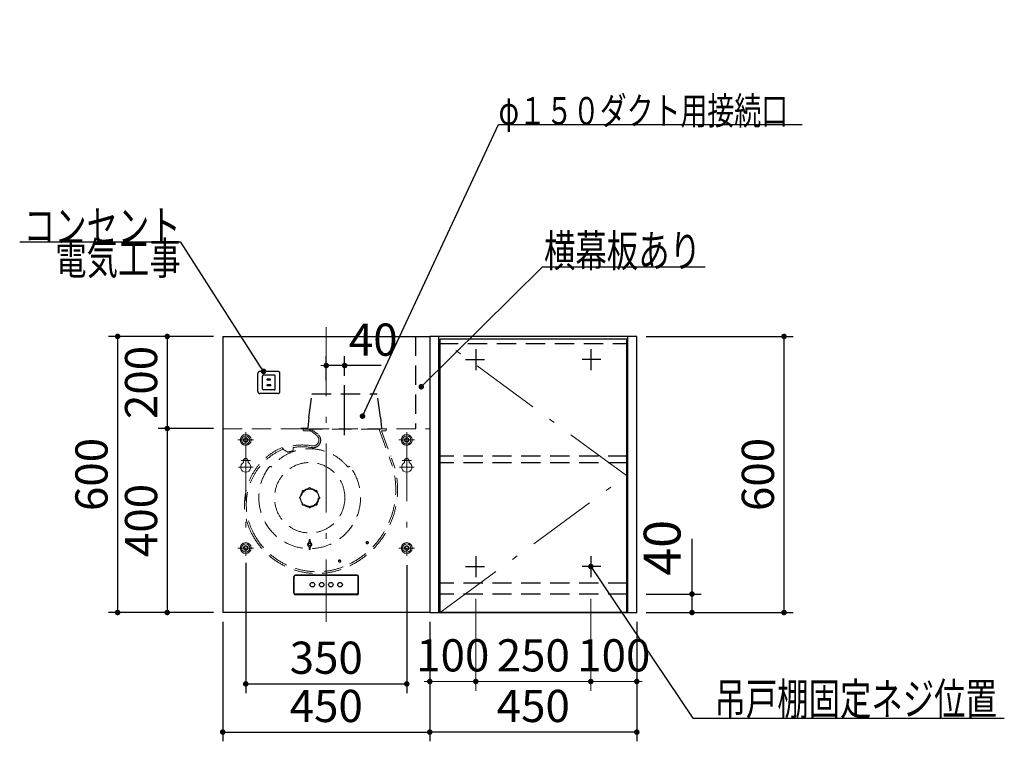
# Model space of a CAD drawing. Units: millimetres. Extents: x 210 to 8110, y 68 to 5608.
# Drawn here: x 2039 to 4179, y 2460 to 4029 of the extents above; entities that cross this region are included whole.
import ezdxf

# ---------------------------------------------------------------- set-up
doc = ezdxf.new("R2010")
doc.units = ezdxf.units.MM
doc.header["$LTSCALE"] = 5
doc.linetypes.add('DASHDOT', pattern=[50.5, 30, -9, 2.5, -9])
doc.linetypes.add('HIDDEN', pattern=[12.6, 8.4, -4.2])
for name, color, linetype, lineweight in [('キャビ', 134, 'Continuous', 9), ('トップ', 14, 'Continuous', 9), ('トビラ', 54, 'Continuous', 9), ('フード', 251, 'Continuous', 9)]:
    doc.layers.add(name, color=color, linetype=linetype, lineweight=lineweight)
doc.styles.get("Standard").update_dxf_attribs({"font": 'txt', "bigfont": 'bigfont'})
doc.styles.add('ＭＳ ゴシック', font='txt')
doc.dimstyles.get("Standard").update_dxf_attribs({"dimtxt": 0.18, "dimasz": 0.18, "dimexe": 0.18, "dimexo": 0.0625, "dimgap": 0.09, "dimtad": 0, "dimtih": 1, "dimtoh": 1, "dimdec": 4, "dimzin": 0, "dimdsep": 46, "dimtxsty": 'Standard', "dimcen": 0.09, "dimadec": 0, "dimazin": 0, "dimtfac": 1, "dimtdec": 4, "dimtofl": 0, "dimtmove": 0, "dimatfit": 3, "dimfxl": 1, "dimtolj": 1, "dimtzin": 0, "dimarcsym": 0})

# ---------------------------------------------------------------- blocks, each defined once
blk = doc.blocks.new('_DOT')
at = {"color": 0}
blk.add_line((-0.5, 0), (-1, 0), dxfattribs=at)
at = {"color": 0, "const_width": 0.5}
blk.add_lwpolyline([(-0.25, 0, 1), (0.25, 0, 1)], format="xyb", close=True, dxfattribs=at)
blk = doc.blocks.new('Dim6')
at = {"layer": 'キャビ', "color": 134, "linetype": 'Continuous', "lineweight": 30}
for p, q in [((3380, 2720), (3380, 2460)), ((2930, 2705), (2930, 2460)), ((3380, 2480), (2930, 2480))]:
    blk.add_line(p, q, dxfattribs=at)
at = {"layer": 'キャビ', "color": 134, "linetype": 'Continuous', "lineweight": 30, "xscale": 12, "yscale": 12, "zscale": 12}
for p, rotation in [((2930, 2480), 179.9999999999998), ((3380, 2480), 359.9999999999997)]:
    blk.add_blockref('_DOT', p, dxfattribs=dict(at, rotation=rotation))
at = {"layer": 'キャビ', "color": 134, "linetype": 'Continuous', "lineweight": 9, "insert": (3155, 2480), "char_height": 70, "width": 900, "attachment_point": 8, "style": 'ＭＳ ゴシック'}
blk.add_mtext('450', dxfattribs=at)
blk = doc.blocks.new('Dim7')
at = {"layer": 'キャビ', "color": 134, "linetype": 'Continuous', "lineweight": 9}
for p, q in [((3280, 2770), (3280, 2570)), ((3380, 2720), (3380, 2570)), ((3380, 2590), (3280, 2590))]:
    blk.add_line(p, q, dxfattribs=at)
at = {"layer": 'キャビ', "color": 134, "linetype": 'Continuous', "lineweight": 9, "xscale": 12, "yscale": 12, "zscale": 12}
for p, rotation in [((3280, 2590), 359.9999999999996), ((3380, 2590), 179.9999999999998)]:
    blk.add_blockref('_DOT', p, dxfattribs=dict(at, rotation=rotation))
at = {"layer": 'キャビ', "color": 134, "linetype": 'Continuous', "lineweight": 9, "insert": (3330, 2590), "char_height": 70, "width": 850, "attachment_point": 8, "style": 'ＭＳ ゴシック'}
blk.add_mtext('100', dxfattribs=at)
blk = doc.blocks.new('Dim8')
at = {"layer": 'キャビ', "color": 134, "linetype": 'Continuous', "lineweight": 9}
for p, q in [((3030, 2770), (3030, 2570)), ((2930, 2720), (2930, 2570)), ((3030, 2590), (2930, 2590))]:
    blk.add_line(p, q, dxfattribs=at)
at = {"layer": 'キャビ', "color": 134, "linetype": 'Continuous', "lineweight": 9, "xscale": 12, "yscale": 12, "zscale": 12}
for p, rotation in [((2930, 2590), 359.9999999999996), ((3030, 2590), 179.9999999999998)]:
    blk.add_blockref('_DOT', p, dxfattribs=dict(at, rotation=rotation))
at = {"layer": 'キャビ', "color": 134, "linetype": 'Continuous', "lineweight": 9, "insert": (2980, 2590), "char_height": 70, "width": 850, "attachment_point": 8, "style": 'ＭＳ ゴシック'}
blk.add_mtext('100', dxfattribs=at)
blk = doc.blocks.new('Dim9')
at = {"layer": 'キャビ', "color": 134, "linetype": 'Continuous', "lineweight": 9}
for p, q in [((3030, 2770), (3030, 2570)), ((3280, 2770), (3280, 2570)), ((3280, 2590), (3030, 2590))]:
    blk.add_line(p, q, dxfattribs=at)
at = {"layer": 'キャビ', "color": 134, "linetype": 'Continuous', "lineweight": 9, "xscale": 12, "yscale": 12, "zscale": 12}
for p, rotation in [((3030, 2590), 179.9999999999998), ((3280, 2590), 359.9999999999997)]:
    blk.add_blockref('_DOT', p, dxfattribs=dict(at, rotation=rotation))
at = {"layer": 'キャビ', "color": 134, "linetype": 'Continuous', "lineweight": 9, "insert": (3155, 2590), "char_height": 70, "width": 900, "attachment_point": 8, "style": 'ＭＳ ゴシック'}
blk.add_mtext('250', dxfattribs=at)
blk = doc.blocks.new('Dim10')
at = {"layer": 'キャビ', "color": 134, "linetype": 'Continuous', "lineweight": 30}
for p, q in [((3400, 3340), (3720, 3340)), ((3700, 2740), (3700, 3340)), ((3400, 2740), (3720, 2740))]:
    blk.add_line(p, q, dxfattribs=at)
at = {"layer": 'キャビ', "color": 134, "linetype": 'Continuous', "lineweight": 30, "xscale": 12, "yscale": 12, "zscale": 12}
for p, rotation in [((3700, 3340), 89.99999999999959), ((3700, 2740), 269.9999999999998)]:
    blk.add_blockref('_DOT', p, dxfattribs=dict(at, rotation=rotation))
at = {"layer": 'キャビ', "color": 134, "linetype": 'Continuous', "lineweight": 9, "insert": (3700, 3040), "char_height": 70, "width": 883.333, "attachment_point": 8, "rotation": 90, "style": 'ＭＳ ゴシック'}
blk.add_mtext('600', dxfattribs=at)
blk = doc.blocks.new('Dim11')
at = {"layer": 'キャビ', "color": 134, "linetype": 'Continuous', "lineweight": 30}
for p, q in [((3500, 2740), (3500, 2900)), ((3400, 2780), (3520, 2780)), ((3400, 2740), (3520, 2740))]:
    blk.add_line(p, q, dxfattribs=at)
at = {"layer": 'キャビ', "color": 134, "linetype": 'Continuous', "lineweight": 30, "xscale": 12, "yscale": 12, "zscale": 12}
for p, rotation in [((3500, 2780), 89.99999999999959), ((3500, 2740), 269.9999999999998)]:
    blk.add_blockref('_DOT', p, dxfattribs=dict(at, rotation=rotation))
at = {"layer": 'キャビ', "color": 134, "linetype": 'Continuous', "lineweight": 9, "insert": (3500, 2820), "char_height": 80, "width": 647.619, "attachment_point": 7, "rotation": 90, "style": 'ＭＳ ゴシック'}
blk.add_mtext('40', dxfattribs=at)
blk = doc.blocks.new('*G47')
at = {"layer": 'トビラ', "color": 54, "linetype": 'Continuous', "lineweight": 30}
for p, q in [((2952.5, 2740), (2952.5, 3335)), ((2952.5, 3335), (3357.5, 3335)), ((3357.5, 3335), (3357.5, 2740)), ((3357.5, 2740), (2952.5, 2740))]:
    blk.add_line(p, q, dxfattribs=at)
at = {"layer": 'トビラ', "color": 54, "linetype": 'DASHDOT', "lineweight": 9}
for p, q in [((3357.5, 3037.5), (2952.5, 3335)), ((2952.5, 2740), (3357.5, 3037.5))]:
    blk.add_line(p, q, dxfattribs=at)
blk = doc.blocks.new('Dim24')
at = {"layer": 'トップ', "color": 14, "linetype": 'HIDDEN', "lineweight": 9}
for p, q in [((3340, 4535), (3810, 4535)), ((3790, 4360), (3790, 4535)), ((3400, 4460), (3810, 4460))]:
    blk.add_line(p, q, dxfattribs=at)
at = {"layer": 'トップ', "color": 14, "linetype": 'HIDDEN', "lineweight": 9, "xscale": 12, "yscale": 12, "zscale": 12}
for p, rotation in [((3790, 4535), 89.99999999999959), ((3790, 4460), 269.9999999999998)]:
    blk.add_blockref('_DOT', p, dxfattribs=dict(at, rotation=rotation))
at = {"layer": 'トップ', "color": 14, "linetype": 'Continuous', "lineweight": 9, "insert": (3790, 4430), "char_height": 70, "width": 566.667, "attachment_point": 9, "rotation": 90, "style": 'ＭＳ ゴシック'}
blk.add_mtext('75', dxfattribs=at)
blk = doc.blocks.new('Dim39')
at = {"layer": 'フード', "color": 251, "linetype": 'Continuous', "lineweight": 30}
for p, q in [((2705, 3245), (2705, 3296.8)), ((2745, 3254.1), (2745, 3296.8)), ((2824.2, 3276.8), (2705, 3276.8))]:
    blk.add_line(p, q, dxfattribs=at)
at = {"layer": 'フード', "color": 251, "linetype": 'Continuous', "lineweight": 30, "xscale": 12, "yscale": 12, "zscale": 12}
for p, rotation in [((2705, 3276.8), 359.9999999999997), ((2745, 3276.8), 179.9999999999995)]:
    blk.add_blockref('_DOT', p, dxfattribs=dict(at, rotation=rotation))
at = {"layer": 'フード', "color": 251, "linetype": 'Continuous', "lineweight": 9, "insert": (2754.2, 3276.2), "char_height": 70, "width": 566.667, "attachment_point": 7, "style": 'ＭＳ ゴシック'}
blk.add_mtext('40', dxfattribs=at)
blk = doc.blocks.new('*G93')
at = {"layer": 'フード', "color": 251, "linetype": 'HIDDEN', "lineweight": 30}
for p, q in [((2556.3, 3220.5), (2556.3, 3259.5)), ((2599.8, 3264), (2560.8, 3264)), ((2566.3, 3226.5), (2566.3, 3253.5)), ((2591.8, 3256), (2568.8, 3256)), ((2594.3, 3226.5), (2594.3, 3253.5)), ((2604.3, 3220.5), (2604.3, 3259.5)), ((2584.3, 3235), (2576.3, 3235)), ((2576.3, 3232.5), (2576.3, 3235)), ((2584.3, 3232.5), (2576.3, 3232.5)), ((2583.8, 3247.5), (2576.8, 3247.5)), ((2576.8, 3245), (2576.8, 3247.5)), ((2583.8, 3245), (2576.8, 3245)), ((2583.8, 3245), (2583.8, 3247.5)), ((2584.3, 3232.5), (2584.3, 3235)), ((2599.8, 3216), (2560.8, 3216)), ((2591.8, 3224), (2568.8, 3224))]:
    blk.add_line(p, q, dxfattribs=at)
for centre, radius, start, end in [((2560.8, 3259.5), 4.5, 90, 180), ((2568.8, 3253.5), 2.5, 90, 180), ((2591.8, 3253.5), 2.5, 0, 90), ((2599.8, 3259.5), 4.5, 0, 90), ((2560.8, 3220.5), 4.5, 180, 270), ((2568.8, 3226.5), 2.5, 180, 270), ((2591.8, 3226.5), 2.5, 270, 0), ((2599.8, 3220.5), 4.5, 270, 0)]:
    blk.add_arc(centre, radius, start, end, dxfattribs=at)
blk = doc.blocks.new('*G94')
at = {"layer": 'フード', "color": 251, "linetype": 'Continuous', "lineweight": 30}
blk.add_lwpolyline([(2568.8, 3264), (2388.7, 3544.9), (2038.7, 3544.9)], dxfattribs=at)
at = {"layer": 'フード', "color": 251, "linetype": 'Continuous', "lineweight": 30, "xscale": 12, "yscale": 12, "zscale": 12, "rotation": 302.6645014902597}
blk.add_blockref('_DOT', (2568.8, 3264), dxfattribs=at)
at = {"layer": 'フード', "color": 251, "linetype": 'Continuous', "lineweight": 9, "insert": (2388.7, 3544.9), "char_height": 70}
for s, width, attachment_point in [('{\\fＭＳ ゴシック;\\W0.714286;コンセント}', 433.668, 9), ('{\\fＭＳ ゴシック;\\W0.714286;電気工事}', 356.562, 3)]:
    blk.add_mtext(s, dxfattribs=dict(at, width=width, attachment_point=attachment_point))
blk = doc.blocks.new('Dim40')
at = {"layer": 'フード', "color": 251, "linetype": 'Continuous', "lineweight": 30}
for p, q in [((2460, 3340), (2339.4, 3340)), ((2359.4, 3340), (2359.4, 3140)), ((2460, 3140), (2339.4, 3140))]:
    blk.add_line(p, q, dxfattribs=at)
at = {"layer": 'フード', "color": 251, "linetype": 'Continuous', "lineweight": 30, "xscale": 12, "yscale": 12, "zscale": 12}
for p, rotation in [((2359.4, 3340), 89.99999999999991), ((2359.4, 3140), 269.9999999999998)]:
    blk.add_blockref('_DOT', p, dxfattribs=dict(at, rotation=rotation))
at = {"layer": 'フード', "color": 251, "linetype": 'Continuous', "lineweight": 9, "insert": (2359.4, 3240), "char_height": 70, "width": 900, "attachment_point": 8, "rotation": 90, "style": 'ＭＳ ゴシック'}
blk.add_mtext('200', dxfattribs=at)
blk = doc.blocks.new('Dim41')
at = {"layer": 'フード', "color": 251, "linetype": 'Continuous', "lineweight": 30}
for p, q in [((2440, 3140), (2339.4, 3140)), ((2359.4, 3140), (2359.4, 2740)), ((2460, 2740), (2339.4, 2740))]:
    blk.add_line(p, q, dxfattribs=at)
at = {"layer": 'フード', "color": 251, "linetype": 'Continuous', "lineweight": 30, "xscale": 12, "yscale": 12, "zscale": 12}
for p, rotation in [((2359.4, 3140), 89.99999999999994), ((2359.4, 2740), 269.9999999999999)]:
    blk.add_blockref('_DOT', p, dxfattribs=dict(at, rotation=rotation))
at = {"layer": 'フード', "color": 251, "linetype": 'Continuous', "lineweight": 9, "insert": (2359.4, 2940), "char_height": 70, "width": 900, "attachment_point": 8, "rotation": 90, "style": 'ＭＳ ゴシック'}
blk.add_mtext('400', dxfattribs=at)
blk = doc.blocks.new('Dim42')
at = {"layer": 'フード', "color": 251, "linetype": 'Continuous', "lineweight": 30}
for p, q in [((2460, 3340), (2231.6, 3340)), ((2251.6, 3340), (2251.6, 2740)), ((2448.9, 2740), (2231.6, 2740))]:
    blk.add_line(p, q, dxfattribs=at)
at = {"layer": 'フード', "color": 251, "linetype": 'Continuous', "lineweight": 30, "xscale": 12, "yscale": 12, "zscale": 12}
for p, rotation in [((2251.6, 3340), 89.99999999999991), ((2251.6, 2740), 269.9999999999999)]:
    blk.add_blockref('_DOT', p, dxfattribs=dict(at, rotation=rotation))
at = {"layer": 'フード', "color": 251, "linetype": 'Continuous', "lineweight": 9, "insert": (2251.6, 3040), "char_height": 70, "width": 883.333, "attachment_point": 8, "rotation": 90, "style": 'ＭＳ ゴシック'}
blk.add_mtext('600', dxfattribs=at)
blk = doc.blocks.new('Dim43')
at = {"layer": 'フード', "color": 251, "linetype": 'Continuous', "lineweight": 30}
for p, q in [((2530, 2848.1), (2530, 2564.8)), ((2880, 2843.1), (2880, 2564.8)), ((2530, 2584.8), (2880, 2584.8))]:
    blk.add_line(p, q, dxfattribs=at)
at = {"layer": 'フード', "color": 251, "linetype": 'Continuous', "lineweight": 30, "xscale": 12, "yscale": 12, "zscale": 12}
for p, rotation in [((2530, 2584.8), 179.9999999999998), ((2880, 2584.8), 359.9999999999997)]:
    blk.add_blockref('_DOT', p, dxfattribs=dict(at, rotation=rotation))
at = {"layer": 'フード', "color": 251, "linetype": 'Continuous', "lineweight": 9, "insert": (2705, 2584.8), "char_height": 70, "width": 900, "attachment_point": 8, "style": 'ＭＳ ゴシック'}
blk.add_mtext('350', dxfattribs=at)
blk = doc.blocks.new('Dim44')
at = {"layer": 'フード', "color": 251, "linetype": 'Continuous', "lineweight": 30}
for p, q in [((2480, 2720), (2480, 2460)), ((2930, 2720), (2930, 2460)), ((2480, 2480), (2930, 2480))]:
    blk.add_line(p, q, dxfattribs=at)
at = {"layer": 'フード', "color": 251, "linetype": 'Continuous', "lineweight": 30, "xscale": 12, "yscale": 12, "zscale": 12}
for p, rotation in [((2480, 2480), 179.9999999999998), ((2930, 2480), 359.9999999999997)]:
    blk.add_blockref('_DOT', p, dxfattribs=dict(at, rotation=rotation))
at = {"layer": 'フード', "color": 251, "linetype": 'Continuous', "lineweight": 9, "insert": (2705, 2480), "char_height": 70, "width": 900, "attachment_point": 8, "style": 'ＭＳ ゴシック'}
blk.add_mtext('450', dxfattribs=at)

msp = doc.modelspace()

# ---------------------------------------------------------------- linework, layer by layer
at = {"layer": 'キャビ', "color": 134, "linetype": 'Continuous', "lineweight": 30}
for p, q in [((3380, 3340), (2930, 3340)), ((2930, 3340), (2930, 2740)), ((2950, 2740), (2950, 3340)), ((3360, 3340), (3360, 2740)), ((3380, 2740), (3380, 3340)), ((3030, 3312.5), (3030, 3266.5)), ((3280, 3312.5), (3280, 3266.5)), ((3008, 3290), (3049, 3290)), ((3302, 3290), (3261, 3290)), ((3030, 2862.5), (3030, 2816.5)), ((3280, 2862.5), (3280, 2816.5)), ((3008, 2840), (3049, 2840)), ((3302, 2840), (3261, 2840)), ((2930, 2740), (3380, 2740))]:
    msp.add_line(p, q, dxfattribs=at)
at = {"layer": 'キャビ', "color": 134, "linetype": 'HIDDEN', "lineweight": 30}
for p, q in [((2950, 3325), (3360, 3325)), ((3360, 3080), (2950, 3080)), ((3360, 3065), (2950, 3065)), ((3360, 2804), (2950, 2804)), ((3360, 2780), (2950, 2780))]:
    msp.add_line(p, q, dxfattribs=at)
at = {"layer": 'キャビ', "color": 134, "linetype": 'Continuous', "lineweight": 30}
msp.add_lwpolyline([(3280, 2840), (3501.777, 2510), (4178.777, 2510)], dxfattribs=at)
at = {"layer": 'フード', "color": 251, "linetype": 'DASHDOT', "lineweight": 13}
for p, q in [((2705.002, 3360), (2705.002, 2720)), ((2530.002, 3131.937), (2530.002, 2863.137)), ((2880.002, 3131.937), (2880.002, 2863.137)), ((2513.102, 3115.037), (2546.902, 3115.037)), ((2863.102, 3115.037), (2896.902, 3115.037)), ((2520.002, 3070.037), (2540.002, 3070.037)), ((2870.002, 3070.037), (2890.002, 3070.037)), ((2514.002, 3056.037), (2546.002, 3056.037)), ((2864.002, 3056.037), (2896.002, 3056.037)), ((2513.102, 2880.037), (2546.902, 2880.037)), ((2863.102, 2880.037), (2896.902, 2880.037))]:
    msp.add_line(p, q, dxfattribs=at)
at = {"layer": 'フード', "color": 251, "linetype": 'Continuous', "lineweight": 30}
for p, q in [((2480.002, 3340), (2480.002, 2740)), ((2480.002, 3340), (2930.002, 3340)), ((2930, 3340), (2930.001, 2740)), ((2930.002, 3340), (2930.002, 2740)), ((2634.702, 2782), (2634.702, 2818)), ((2635.502, 2782), (2635.502, 2818)), ((2772.002, 2821.3), (2638.002, 2821.3)), ((2772.002, 2820.5), (2638.002, 2820.5)), ((2774.502, 2782), (2774.502, 2818)), ((2775.302, 2782), (2775.302, 2818)), ((2772.002, 2779.5), (2638.002, 2779.5)), ((2772.002, 2778.7), (2638.002, 2778.7)), ((2930.002, 2740), (2480.002, 2740))]:
    msp.add_line(p, q, dxfattribs=at)
at = {"layer": 'フード', "color": 251, "linetype": 'HIDDEN', "lineweight": 30}
for p, q in [((2899.343, 3340), (2899.343, 3139.99)), ((2667.002, 3164), (2674.002, 3215)), ((2674.002, 3215), (2816.002, 3215)), ((2823.002, 3164), (2816.002, 3215)), ((2667.002, 3164), (2665.093, 3140.901)), ((2823.002, 3164), (2824.911, 3140.901)), ((2650.002, 3139.8), (2650.002, 3139)), ((2650.002, 3139.8), (2663.897, 3139.8)), ((2650.002, 3139.8), (2650.002, 3139)), ((2663.897, 3139.8), (2650.002, 3139.8)), ((2826.107, 3139.8), (2826.107, 3139.037))]:
    msp.add_line(p, q, dxfattribs=at)
at = {"layer": 'フード', "color": 251, "linetype": 'DASHDOT', "lineweight": 30}
msp.add_line((2745.002, 3125.399), (2745.002, 3234.141), dxfattribs=at)
at = {"layer": 'フード', "color": 251, "linetype": 'HIDDEN', "lineweight": 13}
for p, q in [((2480.002, 3139.037), (2930.002, 3139.037)), ((2655.002, 3138.2), (2835.002, 3138.2)), ((2655.002, 3138.2), (2655.002, 3136.2)), ((2656.002, 3135.2), (2671.473, 3135.2)), ((2684.247, 3124.474), (2667.702, 3137.4)), ((2686.586, 3127.469), (2673.936, 3137.352)), ((2820.108, 3137.4), (2848.443, 3059.553)), ((2825.304, 3134.529), (2852.107, 3060.887)), ((2825.773, 3135.2), (2834.002, 3135.2)), ((2835.002, 3138.2), (2835.002, 3136.2)), ((2609.496, 3098.713), (2610.874, 3095.236)), ((2610.874, 3095.236), (2621.708, 3088.478)), ((2631.923, 3091.134), (2633.108, 3091.588)), ((2633.108, 3091.588), (2633.264, 3098.599)), ((2585.77, 3055.843), (2584.221, 3057.079)), ((2752.234, 3055.843), (2753.782, 3057.079)), ((2653.445, 3002.128), (2654.227, 3001.346)), ((2656.274, 3004.956), (2657.055, 3004.175)), ((2667.002, 3009.4), (2667.002, 3008.294)), ((2671.002, 3009.4), (2671.002, 3008.294)), ((2681.73, 3004.956), (2680.948, 3004.175)), ((2684.558, 3002.128), (2683.776, 3001.346)), ((2649.002, 2991.4), (2650.107, 2991.4)), ((2649.002, 2987.4), (2650.107, 2987.4)), ((2653.445, 2976.672), (2654.227, 2977.454)), ((2684.558, 2976.672), (2683.776, 2977.454)), ((2689.002, 2991.4), (2687.896, 2991.4)), ((2689.002, 2987.4), (2687.896, 2987.4)), ((2656.274, 2973.844), (2657.055, 2974.625)), ((2667.002, 2969.4), (2667.002, 2970.506)), ((2671.002, 2969.4), (2671.002, 2970.506)), ((2681.73, 2973.844), (2680.948, 2974.625)), ((2667.737, 2898.174), (2667.252, 2891.27)), ((2667.764, 2895.313), (2667.252, 2891.27)), ((2667.752, 2895.422), (2667.752, 2898.262)), ((2670.24, 2895.313), (2670.752, 2891.27)), ((2670.252, 2895.422), (2670.252, 2898.262)), ((2670.266, 2898.174), (2670.752, 2891.27)), ((2667.737, 2877.626), (2667.252, 2884.53)), ((2667.764, 2880.487), (2667.252, 2884.53)), ((2667.752, 2880.378), (2667.752, 2877.538)), ((2670.24, 2880.487), (2670.752, 2884.53)), ((2670.252, 2880.378), (2670.252, 2877.538)), ((2670.266, 2877.626), (2670.752, 2884.53))]:
    msp.add_line(p, q, dxfattribs=at)
at = {"layer": 'フード', "color": 251, "linetype": 'Continuous', "lineweight": 13}
for p, q in [((2525.002, 3070.037), (2525.002, 3065.835)), ((2535.002, 3070.037), (2535.002, 3065.835)), ((2875.002, 3070.037), (2875.002, 3065.835)), ((2885.002, 3070.037), (2885.002, 3065.835))]:
    msp.add_line(p, q, dxfattribs=at)
at = {"layer": 'フード', "color": 251, "linetype": 'Continuous', "lineweight": 30}
for points in [[(2783.826, 3166.851), (3079.679, 3800.475), (3739.679, 3800.475)], [(2911.537, 3230.592), (3174.688, 3491.329), (3528.407, 3491.329)]]:
    msp.add_lwpolyline(points, dxfattribs=at)
at = {"layer": 'フード', "color": 251, "linetype": 'Continuous', "lineweight": 13}
for centre, radius in [((2530.002, 3115.037), 11.9), ((2880.002, 3115.037), 11.9), ((2530.002, 3115.037), 9), ((2530.002, 3115.037), 4), ((2880.002, 3115.037), 9), ((2880.002, 3115.037), 4), ((2530.002, 2880.037), 11.9), ((2880.002, 2880.037), 11.9), ((2530.002, 2880.037), 9), ((2530.002, 2880.037), 4), ((2880.002, 2880.037), 9), ((2880.002, 2880.037), 4)]:
    msp.add_circle(centre, radius, dxfattribs=at)
at = {"layer": 'フード', "color": 251, "linetype": 'HIDDEN', "lineweight": 13}
for centre, radius in [((2530.002, 3115.037), 4.8), ((2880.002, 3115.037), 4.8), ((2669.002, 2989.4), 76.5), ((2669.002, 2989.4), 18.75), ((2669.002, 2887.9), 2.97), ((2669.002, 2887.9), 2.5), ((2794.002, 2891.8), 2.6), ((2794.002, 2891.8), 1.8), ((2530.002, 2880.037), 4.8), ((2880.002, 2880.037), 4.8), ((2734.03, 2851.721), 2.6), ((2734.03, 2851.721), 1.8)]:
    msp.add_circle(centre, radius, dxfattribs=at)
at = {"layer": 'フード', "color": 251, "linetype": 'Continuous', "lineweight": 30}
for centre in [(2675.002, 2800.5), (2695.002, 2800.5), (2715.002, 2800.5), (2735.002, 2800.5)]:
    msp.add_circle(centre, 5, dxfattribs=at)
at = {"layer": 'フード', "color": 251, "linetype": 'HIDDEN', "lineweight": 13}
for centre, radius, start, end in [((2656.002, 3136.2), 1, 180, 270), ((2676.489, 3114.545), 16.4, 259.472039, 52), ((2825.773, 3134.7), 0.5, 90, 200.000124), ((2834.002, 3136.2), 1, 270, 0), ((2653.102, 2988.7), 115.4, 79.472039, 111.622039), ((2676.489, 3114.545), 12.6, 259.472039, 52), ((2661.802, 2974.8), 134.5, 112.89411, 206.925228), ((2661.802, 2974.8), 130.6, 112.89411, 206.925228), ((2669.002, 2989.4), 106.5, 38.599995, 141.400005), ((2653.102, 2988.7), 104.6, 101.681335, 107.465216), ((2653.102, 2988.7), 111.6, 79.472039, 100.240072), ((2675.53, 3007.421), 184.5, 296.241175, 16.811967), ((2669.002, 2989.4), 110.5, 142.456208, 37.543792), ((2582.973, 3055.516), 2, 51.400005, 142.456208), ((2755.03, 3055.516), 2, 37.543792, 128.599995), ((2675.53, 3007.421), 180.6, 296.234432, 16.777718), ((2669.002, 2989.4), 20, 140.73917, 174.26083), ((2654.859, 3003.542), 2, 45, 225), ((2655.213, 3003.189), 2, 45, 225), ((2669.002, 2989.4), 20, 95.73917, 129.26083), ((2669.002, 3009.4), 2, 0, 180), ((2669.002, 3008.9), 2, 0, 180), ((2669.002, 2989.4), 20, 50.620567, 84.26083), ((2682.79, 3003.189), 2, 315, 135), ((2683.144, 3003.542), 2, 315, 135), ((2669.002, 2989.4), 20, 5.620567, 39.379433), ((2649.002, 2989.4), 2, 90, 270), ((2649.502, 2989.4), 2, 90, 270), ((2669.002, 2989.4), 20, 185.73917, 219.379433), ((2654.859, 2975.258), 2, 135, 315), ((2655.213, 2975.611), 2, 135, 315), ((2682.79, 2975.611), 2, 225, 45), ((2683.144, 2975.258), 2, 225, 45), ((2669.002, 2989.4), 20, 320.620567, 354.379433), ((2688.502, 2989.4), 2, 270, 90), ((2689.002, 2989.4), 2, 270, 90), ((2669.002, 2989.4), 20, 230.620567, 264.379433), ((2669.002, 2969.9), 2, 180, 0), ((2669.002, 2969.4), 2, 180, 0), ((2669.002, 2989.4), 20, 275.620567, 309.379433), ((2685.03, 2984.221), 159.5, 206.19197, 296.865138), ((2685.03, 2984.221), 155.6, 206.19197, 296.872951), ((2669.002, 2887.9), 4.5, 112.11073, 247.88927), ((2669.002, 2887.9), 3.798, 62.559568, 117.440432), ((2668.236, 2898.139), 0.5, 127.680385, 175.974804), ((2668.252, 2895.422), 0.5, 180, 229.123739), ((2669.002, 2896.289), 1.646, 229.123739, 310.876261), ((2669.002, 2897.148), 1.752, 52.319615, 127.680385), ((2669.767, 2898.139), 0.5, 4.025196, 52.319615), ((2669.752, 2895.422), 0.5, 310.876261, 0), ((2669.002, 2887.9), 4.5, 292.11073, 67.88927), ((2669.002, 2887.9), 3.798, 242.559568, 297.440432), ((2668.236, 2877.661), 0.5, 184.025196, 232.319615), ((2668.252, 2880.378), 0.5, 130.876261, 180), ((2669.002, 2879.511), 1.646, 49.123739, 130.876261), ((2669.002, 2878.652), 1.752, 232.319615, 307.680385), ((2669.767, 2877.661), 0.5, 307.680385, 355.974804), ((2669.752, 2880.378), 0.5, 0, 49.123739)]:
    msp.add_arc(centre, radius, start, end, dxfattribs=at)
at = {"layer": 'フード', "color": 251, "linetype": 'HIDDEN', "lineweight": 30}
for centre, start, end in [((2663.897, 3141), 270, 355.275548), ((2826.107, 3141), 184.724452, 270)]:
    msp.add_arc(centre, 1.2, start, end, dxfattribs=at)
at = {"layer": 'フード', "color": 251, "linetype": 'Continuous', "lineweight": 13}
for centre, radius, start, end in [((2530.002, 3056.037), 11, 117.035692, 62.964308), ((2530.002, 3070.037), 5, 0, 180), ((2675.502, 3007.5), 184.5, 23.188282, 23.196088), ((2880.002, 3056.037), 11, 117.035692, 62.964308), ((2880.002, 3070.037), 5, 0, 180)]:
    msp.add_arc(centre, radius, start, end, dxfattribs=at)
at = {"layer": 'フード', "color": 251, "linetype": 'Continuous', "lineweight": 30}
for centre, radius, start, end in [((2638.002, 2818), 3.3, 90, 180), ((2638.002, 2818), 2.5, 90, 180), ((2772.002, 2818), 3.3, 0, 90), ((2772.002, 2818), 2.5, 0, 90), ((2638.002, 2782), 3.3, 180, 270), ((2638.002, 2782), 2.5, 180, 270), ((2772.002, 2782), 3.3, 270, 0), ((2772.002, 2782), 2.5, 270, 0)]:
    msp.add_arc(centre, radius, start, end, dxfattribs=at)

# ---------------------------------------------------------------- block references
for name in ['*G94', '*G47', '*G93']:
    msp.add_blockref(name, (0, 0))
at = {"layer": 'キャビ', "color": 134, "linetype": 'Continuous', "lineweight": 30, "xscale": 12, "yscale": 12, "zscale": 12, "rotation": 123.9031694090581}
msp.add_blockref('_DOT', (3280, 2840), dxfattribs=at)
at = {"layer": 'フード', "color": 251, "linetype": 'Continuous', "lineweight": 30, "xscale": 12, "yscale": 12, "zscale": 12}
for p, rotation in [((2911.537, 3230.592), 224.7359768974674), ((2783.826, 3166.851), 244.9710761172364)]:
    msp.add_blockref('_DOT', p, dxfattribs=dict(at, rotation=rotation))

# ---------------------------------------------------------------- texts
at = {"layer": 'キャビ', "color": 134, "linetype": 'Continuous', "lineweight": 9, "insert": (3548.777, 2517), "char_height": 70, "width": 811.88532, "attachment_point": 7}
msp.add_mtext('{\\fＭＳ ゴシック;\\W0.714286;吊戸棚固定ネジ位置}', dxfattribs=at)
at = {"layer": 'フード', "color": 251, "linetype": 'Continuous', "lineweight": 9, "attachment_point": 7}
for s, insert, char_height, width in [('{\\fＭＳ ゴシック;\\W0.714286;φ１５０ダクト用接続口}', (3079.679, 3800.475), 60, 840.55919), ('{\\fＭＳ ゴシック;\\W0.714286;横幕板あり}', (3178.407, 3491.329), 70, 438.70918)]:
    msp.add_mtext(s, dxfattribs=dict(at, insert=insert, char_height=char_height, width=width))

# ---------------------------------------------------------------- dimensions: what is measured, and where the dimension line sits
at = {"layer": 'キャビ', "color": 134, "linetype": 'Continuous', "lineweight": 30}
for base, p2, override, picture, middle in [((3700, 3340), (3380, 3340), {"dimscale": 1, "dimtxt": 70, "dimasz": 12, "dimexe": 20, "dimexo": 20, "dimgap": 0, "dimtad": 1, "dimtih": 0, "dimtoh": 0, "dimdec": 2, "dimzin": 8, "dimtxsty": 'ＭＳ ゴシック', "dimblk1": 'DOT', "dimblk2": 'DOT', "dimsah": 1, "dimse1": 0, "dimse2": 0, "dimtix": 0, "dimtofl": 1, "dimtmove": 1, "dimatfit": 2, "dimtzin": 8}, 'Dim10', (3700, 3040)), ((3500, 2780), (3380, 2780), {"dimscale": 1, "dimtxt": 80, "dimasz": 12, "dimexe": 20, "dimexo": 20, "dimgap": 0, "dimtad": 1, "dimtih": 0, "dimtoh": 0, "dimdec": 2, "dimzin": 8, "dimtxsty": 'ＭＳ ゴシック', "dimblk1": 'DOT', "dimblk2": 'DOT', "dimsah": 1, "dimse1": 0, "dimse2": 0, "dimtix": 0, "dimtofl": 1, "dimtmove": 1, "dimatfit": 2, "dimtzin": 8}, 'Dim11', (3500, 2860))]:
    dim = msp.add_linear_dim(base=base, p1=(3380, 2740), p2=p2, angle=90, dimstyle='Standard', override=override, dxfattribs=at)
    dim.commit()
    dim.dimension.update_dxf_attribs({"geometry": picture, "text_midpoint": middle, "dimtype": 160})
at = {"layer": 'キャビ', "color": 134, "linetype": 'Continuous', "lineweight": 9}
for base, p1, p2, picture, middle in [((2930, 2590), (3030, 2790), (2930, 2740), 'Dim8', (2980, 2590)), ((3030, 2590), (3280, 2790), (3030, 2790), 'Dim9', (3155, 2590)), ((3280, 2590), (3380, 2740), (3280, 2790), 'Dim7', (3330, 2590))]:
    dim = msp.add_linear_dim(base=base, p1=p1, p2=p2, angle=180, dimstyle='Standard', override={"dimscale": 1, "dimtxt": 70, "dimasz": 12, "dimexe": 20, "dimexo": 20, "dimgap": 0, "dimtad": 1, "dimtih": 0, "dimtoh": 0, "dimdec": 2, "dimzin": 8, "dimtxsty": 'ＭＳ ゴシック', "dimblk1": 'DOT', "dimblk2": 'DOT', "dimsah": 1, "dimse1": 0, "dimse2": 0, "dimtix": 0, "dimtofl": 1, "dimtmove": 1, "dimatfit": 2, "dimtzin": 8}, dxfattribs=at)
    dim.commit()
    dim.dimension.update_dxf_attribs({"geometry": picture, "text_midpoint": middle, "dimtype": 160, "text_rotation": 360})
at = {"layer": 'キャビ', "color": 134, "linetype": 'Continuous', "lineweight": 30}
dim = msp.add_linear_dim(base=(2930, 2480), p1=(3380, 2740), p2=(2930, 2725), angle=180, dimstyle='Standard', override={"dimscale": 1, "dimtxt": 70, "dimasz": 12, "dimexe": 20, "dimexo": 20, "dimgap": 0, "dimtad": 1, "dimtih": 0, "dimtoh": 0, "dimdec": 2, "dimzin": 8, "dimtxsty": 'ＭＳ ゴシック', "dimblk1": 'DOT', "dimblk2": 'DOT', "dimsah": 1, "dimse1": 0, "dimse2": 0, "dimtix": 0, "dimtofl": 1, "dimtmove": 1, "dimatfit": 2, "dimtzin": 8}, dxfattribs=at)
dim.commit()
dim.dimension.update_dxf_attribs({"geometry": 'Dim6', "text_midpoint": (3155, 2480), "dimtype": 160, "text_rotation": 360})
at = {"layer": 'トップ', "color": 14, "linetype": 'HIDDEN', "lineweight": 9}
dim = msp.add_linear_dim(base=(3790, 4535), p1=(3380, 4460), p2=(3320, 4535), angle=90, dimstyle='Standard', override={"dimscale": 1, "dimtxt": 70, "dimasz": 12, "dimexe": 20, "dimexo": 20, "dimgap": 0, "dimtad": 1, "dimtih": 0, "dimtoh": 0, "dimdec": 2, "dimzin": 8, "dimtxsty": 'ＭＳ ゴシック', "dimblk1": 'DOT', "dimblk2": 'DOT', "dimsah": 1, "dimse1": 0, "dimse2": 0, "dimtix": 0, "dimtofl": 1, "dimtmove": 1, "dimatfit": 2, "dimtzin": 8}, dxfattribs=at)
dim.commit()
dim.dimension.update_dxf_attribs({"geometry": 'Dim24', "text_midpoint": (3790, 4395), "dimtype": 160})
at = {"layer": 'フード', "color": 251, "linetype": 'Continuous', "lineweight": 30}
for base, p1, p2, picture, middle in [((2359.403, 3140), (2480.002, 3340), (2480.002, 3140), 'Dim40', (2359.403, 3240)), ((2251.637, 2740), (2480.002, 3340), (2468.869, 2740), 'Dim42', (2251.637, 3040)), ((2359.403, 2740), (2460.002, 3140), (2480.002, 2740), 'Dim41', (2359.403, 2940))]:
    dim = msp.add_linear_dim(base=base, p1=p1, p2=p2, angle=270, dimstyle='Standard', override={"dimscale": 1, "dimtxt": 70, "dimasz": 12, "dimexe": 20, "dimexo": 20, "dimgap": 0, "dimtad": 1, "dimtih": 0, "dimtoh": 0, "dimdec": 2, "dimzin": 8, "dimtxsty": 'ＭＳ ゴシック', "dimblk1": 'DOT', "dimblk2": 'DOT', "dimsah": 1, "dimse1": 0, "dimse2": 0, "dimtix": 0, "dimtofl": 1, "dimtmove": 1, "dimatfit": 2, "dimtzin": 8}, dxfattribs=at)
    dim.commit()
    dim.dimension.update_dxf_attribs({"geometry": picture, "text_midpoint": middle, "dimtype": 160, "text_rotation": 90})
dim = msp.add_linear_dim(base=(2705.002, 3276.808), p1=(2745.002, 3234.141), p2=(2705.002, 3224.973), angle=180, dimstyle='Standard', override={"dimscale": 1, "dimtxt": 70, "dimasz": 12, "dimexe": 20, "dimexo": 20, "dimgap": 0, "dimtad": 1, "dimtih": 0, "dimtoh": 0, "dimdec": 2, "dimzin": 8, "dimtxsty": 'ＭＳ ゴシック', "dimblk1": 'DOT', "dimblk2": 'DOT', "dimsah": 1, "dimse1": 0, "dimse2": 0, "dimtix": 0, "dimtofl": 1, "dimtmove": 1, "dimatfit": 2, "dimtzin": 8}, dxfattribs=at)
dim.commit()
dim.dimension.update_dxf_attribs({"geometry": 'Dim39', "text_midpoint": (2789.222, 3276.184), "dimtype": 160})
for base, p1, p2, picture, middle in [((2880.002, 2584.753), (2530.002, 2868.137), (2880.002, 2863.137), 'Dim43', (2705.002, 2584.753)), ((2930.002, 2480), (2480.002, 2740), (2930.002, 2740), 'Dim44', (2705.002, 2480))]:
    dim = msp.add_linear_dim(base=base, p1=p1, p2=p2, dimstyle='Standard', override={"dimscale": 1, "dimtxt": 70, "dimasz": 12, "dimexe": 20, "dimexo": 20, "dimgap": 0, "dimtad": 1, "dimtih": 0, "dimtoh": 0, "dimdec": 2, "dimzin": 8, "dimtxsty": 'ＭＳ ゴシック', "dimblk1": 'DOT', "dimblk2": 'DOT', "dimsah": 1, "dimse1": 0, "dimse2": 0, "dimtix": 0, "dimtofl": 1, "dimtmove": 1, "dimatfit": 2, "dimtzin": 8}, dxfattribs=at)
    dim.commit()
    dim.dimension.update_dxf_attribs({"geometry": picture, "text_midpoint": middle, "dimtype": 160})

doc.saveas('drawing.dxf')
